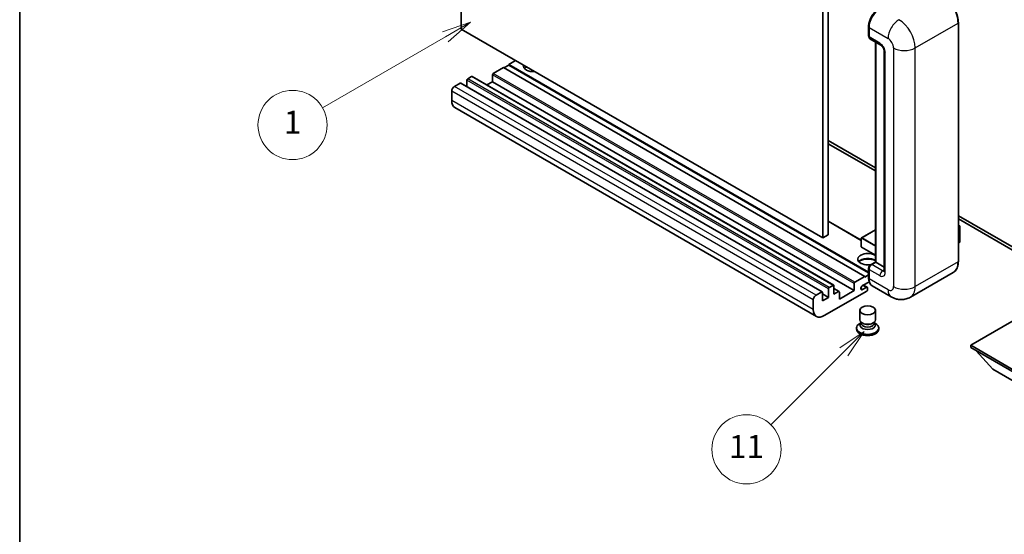
# Model space of a CAD drawing. Units: millimetres. Extents: x 1 to 11019, y 0 to 1405.
# Drawn here: x 1 to 257, y 419 to 553 of the extents above; entities that cross this region are included whole.
import ezdxf

# ---------------------------------------------------------------- set-up
doc = ezdxf.new("R2010")
doc.units = ezdxf.units.MM
for name, color, linetype, lineweight in [('Border (ISO)', 7, 'Continuous', 35), ('Visible (ISO)', 7, 'Continuous', 35), ('Visible Narrow (ISO)', 7, 'Continuous', 25)]:
    doc.layers.add(name, color=color, linetype=linetype, lineweight=lineweight)
doc.layers.add('Symbol (TK)', color=100, linetype='Continuous', lineweight=18, true_color=0x00ff3f)
doc.styles.add('Note Text (TK2)', font='MS PGothic.ttf')

# ---------------------------------------------------------------- blocks, each defined once
blk = doc.blocks.new('図面枠 tk図枠')
at = {"layer": 'Border (ISO)'}
blk.add_line((14.5, 289), (14.5, 8), dxfattribs=at)
blk = doc.blocks.new('バルーン4')
at = {"layer": 'Symbol (TK)', "color": 100, "true_color": 0x00ff40}
for p, q in [((53.577, 191.844), (51.162, 191.028)), ((51.412, 190.594), (53.577, 191.844)), ((51.662, 190.161), (53.577, 191.844)), ((51.412, 190.594), (40.757, 184.442))]:
    blk.add_line(p, q, dxfattribs=at)
at = {"layer": 'Symbol (TK)'}
blk.add_circle((38.159, 182.942), 3, dxfattribs=at)
at = {"layer": 'Symbol (TK)', "color": 7, "insert": (38.159, 182.919), "char_height": 2, "attachment_point": 5, "style": 'Note Text (TK2)'}
blk.add_mtext('1', dxfattribs=at)
blk = doc.blocks.new('バルーン7')
at = {"layer": 'Symbol (TK)', "color": 100, "true_color": 0x00ff40}
for p, q in [((87.72, 165.04), (85.599, 163.626)), ((85.953, 163.273), (87.72, 165.04)), ((86.306, 162.919), (87.72, 165.04)), ((85.953, 163.273), (79.626, 156.946))]:
    blk.add_line(p, q, dxfattribs=at)
at = {"layer": 'Symbol (TK)'}
blk.add_circle((77.513, 154.833), 3, dxfattribs=at)
at = {"layer": 'Symbol (TK)', "color": 7, "insert": (77.513, 154.81), "char_height": 2, "attachment_point": 5, "style": 'Note Text (TK2)'}
blk.add_mtext('11', dxfattribs=at)

msp = doc.modelspace()

# ---------------------------------------------------------------- linework, layer by layer
at = {"layer": 'Visible (ISO)'}
for p, q in [((115.4889, 550.0728), (115.4889, 613.7595)), ((209.5341, 559.4625), (209.5341, 495.7758)), ((210.9484, 560.279), (210.9484, 496.5923)), ((221.4464, 548.3173), (221.4464, 550.7668)), ((244.7859, 489.6521), (244.7859, 551.7058)), ((209.5341, 495.7758), (115.4889, 550.0728)), ((221.555, 550.4811), (221.555, 548.0316)), ((221.7621, 547.5738), (224.5905, 545.9408)), ((223.2141, 489.5106), (223.2141, 546.7354)), ((223.3227, 546.6727), (223.3227, 489.4479)), ((225.5047, 544.3573), (225.5047, 487.2026)), ((127.8633, 540.7239), (126.5905, 539.9891)), ((129.6311, 541.9079), (127.8633, 540.8872)), ((221.4464, 486.857), (127.8633, 540.8872)), ((127.8633, 540.8872), (127.8633, 540.7239)), ((221.4464, 486.6937), (127.8633, 540.7239)), ((123.6207, 538.1928), (123.6207, 536.3965)), ((126.4491, 540.0707), (123.8328, 538.5602)), ((220.4943, 485.7737), (126.4491, 540.0707)), ((115.2061, 536.0291), (113.7212, 535.1718)), ((209.4013, 481.7469), (115.3561, 536.0439)), ((116.9739, 536.8047), (116.9739, 535.1099)), ((118.176, 537.7437), (117.186, 537.1722)), ((212.3712, 483.4616), (118.326, 537.7586)), ((123.6207, 536.3965), (122.1529, 535.5491)), ((217.6659, 482.0995), (123.6207, 536.3965)), ((113.0141, 533.947), (113.0141, 531.4975)), ((207.8877, 475.3694), (113.8425, 529.6664)), ((210.9484, 521.0872), (223.2141, 514.0055)), ((210.9484, 520.2707), (223.2141, 513.189)), ((219.5458, 495.1593), (210.9484, 500.123)), ((244.7859, 501.5511), (267.3401, 488.5294)), ((244.7859, 500.7346), (267.3401, 487.7129)), ((223.2141, 497.9106), (219.5958, 495.8216)), ((244.7859, 499.0537), (245.2016, 498.8137)), ((245.1723, 498.7968), (244.7859, 498.5737)), ((245.1723, 498.7968), (245.2016, 498.8137)), ((245.2016, 498.8137), (245.2016, 494.7552)), ((210.9484, 496.5923), (209.5341, 495.7758)), ((219.5458, 495.735), (219.5458, 493.4488)), ((245.1723, 494.7143), (244.7859, 494.4913)), ((223.2141, 491.2731), (219.5958, 493.3622)), ((221.9603, 488.7867), (223.2141, 489.5106)), ((223.3227, 489.4479), (222.2621, 488.8356)), ((223.2874, 489.4684), (223.2141, 489.5106)), ((223.2874, 489.4684), (223.3227, 489.4479)), ((223.3227, 489.4479), (225.5047, 488.1882)), ((221.4464, 485.4471), (221.4464, 487.8966)), ((221.555, 487.6108), (221.555, 485.1613)), ((243.4701, 486.8033), (232.3331, 480.3734)), ((217.878, 484.2632), (220.4943, 485.7737)), ((221.6387, 484.3932), (219.8756, 483.3753)), ((220.4943, 485.6104), (221.4464, 486.1601)), ((220.4943, 485.7737), (220.4943, 485.6104)), ((207.7664, 480.8747), (209.2513, 481.7321)), ((209.4634, 481.6096), (209.4634, 479.405)), ((220.9893, 481.977), (209.8877, 475.5675)), ((211.0191, 480.3032), (211.0191, 482.5077)), ((211.2312, 482.8751), (212.2212, 483.4467)), ((212.4333, 483.3242), (212.4333, 481.1197)), ((213.7854, 481.8286), (212.4333, 482.6092)), ((212.4333, 481.1197), (213.6354, 481.8137)), ((213.8475, 479.8949), (217.6659, 482.0995)), ((213.8475, 481.6912), (213.8475, 479.8949)), ((217.6659, 482.0995), (217.6659, 483.8958)), ((219.8756, 482.3546), (220.8479, 482.916)), ((221.0979, 482.9407), (220.1104, 483.5108)), ((221.2014, 482.7118), (221.2014, 482.3444)), ((227.3331, 480.4725), (222.3834, 483.3302)), ((207.0593, 477.2005), (207.0593, 479.65)), ((211.0191, 480.3032), (209.4634, 481.2013)), ((209.4634, 479.405), (211.0191, 480.3032)), ((219.2014, 474.4754), (219.2014, 476.9555)), ((223.2014, 474.4754), (223.2014, 476.9555)), ((219.4639, 473.6181), (219.4639, 473.9036)), ((222.9389, 473.6181), (222.9389, 473.9036)), ((262.5672, 476.2615), (248.0008, 467.8516)), ((218.3014, 472.3832), (218.3014, 472.0566)), ((219.443, 473.7358), (219.1508, 473.5671)), ((219.4639, 473.7738), (219.2955, 473.4679)), ((219.9728, 473.5518), (219.7872, 473.6589)), ((222.43, 473.5518), (222.6156, 473.6589)), ((222.9389, 473.7738), (223.1074, 473.4679)), ((222.9598, 473.7358), (223.252, 473.5671)), ((224.1014, 472.3832), (224.1014, 472.0566)), ((248.0008, 467.8516), (248.0008, 467.2801)), ((248.0008, 467.8516), (262.5672, 459.4417)), ((248.0008, 467.2801), (262.5672, 458.8701)), ((253.7283, 461.6462), (249.4572, 466.4392)), ((253.7283, 461.6462), (262.5672, 456.5431))]:
    msp.add_line(p, q, dxfattribs=at)
for centre, start, end in [((219.6458, 495.735), 120, 180), ((219.6458, 493.4488), 180, 240)]:
    msp.add_arc(centre, 0.1, start, end, dxfattribs=at)
for centre, major_axis, start_param, end_param in [((224.3834, 552.1141), (-2, -3.4641), 3.92699082, 5.49778714), ((222.2621, 548.4398), (-0.5, -0.866), 5.49778714, 6.28318531), ((134.2273, 540.479), (-2.55, 0), 6.12666207, 8.01050487), ((123.8328, 538.3153), (-0.15, -0.2598), 3.92699082, 5.49778714), ((134.2273, 539.2134), (2.55, 0), 2.33658539, 2.69731031), ((134.2273, 538.4377), (-3.5, 0), 5.20803544, 5.35075369), ((115.2061, 535.7841), (0.15, 0.2598), 0, 0.78539816), ((117.186, 536.9272), (-0.15, -0.2598), 3.92699082, 5.49778714), ((118.176, 537.4988), (0.15, 0.2598), 0, 0.78539816), ((113.7212, 534.3553), (-0.5, -0.866), 3.92699082, 5.49778714), ((115.8425, 533.1305), (-2, -3.4641), 5.49778714, 6.28318531), ((245.1016, 494.7552), (0.1, 0), 5.49778714, 6.28318531), ((221.2014, 490.2644), (-2.55, 0), 3.80270382, 8.23711107), ((221.2014, 488.9989), (2.55, 0), 0.66111116, 2.69731031), ((221.2014, 488.2232), (-3.5, 0), 4.09970042, 5.35075369), ((222.2621, 488.0191), (-0.5, -0.866), 3.92699082, 5.49778714), ((217.878, 484.0182), (0.15, 0.2598), 0.78539816, 2.35619449), ((224.3834, 486.7943), (-2, -3.4641), 5.49778714, 6.28318531), ((209.2513, 481.4871), (0.15, 0.2598), 5.49778714, 7.06858347), ((211.2312, 482.6302), (0.15, 0.2598), 0.78539816, 2.35619449), ((212.2212, 483.2017), (0.15, 0.2598), 5.49778714, 7.06858347), ((213.6354, 481.5688), (0.15, 0.2598), 5.49778714, 7.06858347), ((219.8756, 482.8649), (-0.3125, -0.5413), 3.92699082, 7.06858347), ((220.8479, 482.5077), (0.25, 0.433), 5.49778714, 7.06858347), ((220.9893, 482.2219), (-0.15, -0.2598), 0.78539816, 2.35619449), ((207.7664, 480.0582), (0.5, 0.866), 0.78539816, 2.35619449), ((209.8877, 478.8335), (-2, -3.4641), 5.49778714, 7.06858347), ((221.2014, 474.4754), (2, 0), 3.14159264, 6.28318531), ((221.2014, 472.3832), (2.9, 0), 2.35619449, 7.06858347), ((221.2014, 472.0566), (-2.9, 0), 0, 3.14159265), ((221.2014, 473.118), (-2, 0), 5.97529822, 9.73266505), ((221.2014, 473.6181), (-1.7375, 0), 0, 3.14159265), ((221.2014, 474.2611), (-1.7375, 0), 0.78539816, 2.35619449)]:
    msp.add_ellipse(centre, major_axis=major_axis, ratio=0.57735027, start_param=start_param, end_param=end_param, dxfattribs=at)
msp.add_ellipse((221.2014, 476.9555), major_axis=(-2, 0), ratio=0.57735027, dxfattribs=at)
for points, knots in [([(244.7859, 551.7058), (244.7859, 552.2201), (244.7156, 552.7697), (244.4442, 553.8909), (244.2431, 554.4623), (243.7297, 555.5746), (243.4175, 556.1155), (242.7108, 557.1163), (242.3165, 557.5761), (241.4813, 558.3717), (241.0405, 558.7074), (240.5951, 558.9646)], [1.57079633, 1.57079633, 1.57079633, 1.57079633, 1.88495559, 1.88495559, 2.19911486, 2.19911486, 2.51327412, 2.51327412, 2.82743339, 2.82743339, 3.14159265, 3.14159265, 3.14159265, 3.14159265]), ([(221.4464, 550.7668), (221.4464, 551.093), (221.4909, 551.4397), (221.6616, 552.1449), (221.7879, 552.5034), (222.1098, 553.2008), (222.3054, 553.5397), (222.7484, 554.1672), (222.9958, 554.4558), (223.5212, 554.9562), (223.7991, 555.1681), (224.0816, 555.3312)], [3.14159265, 3.14159265, 3.14159265, 3.14159265, 3.45575192, 3.45575192, 3.76991118, 3.76991118, 4.08407045, 4.08407045, 4.39822972, 4.39822972, 4.71238898, 4.71238898, 4.71238898, 4.71238898]), ([(221.5578, 547.9605), (221.5452, 547.9766), (221.5338, 547.9934), (221.5047, 548.0426), (221.4898, 548.076), (221.467, 548.1439), (221.4591, 548.1784), (221.4487, 548.2477), (221.4464, 548.2825), (221.4464, 548.3173)], [2.585890368, 2.585890368, 2.585890368, 2.585890368, 2.670353756, 2.670353756, 2.827433388, 2.827433388, 2.984513021, 2.984513021, 3.141592654, 3.141592654, 3.141592654, 3.141592654]), ([(224.5905, 545.9408), (224.6363, 545.9144), (224.69, 545.8777), (224.8085, 545.7806), (224.8738, 545.7186), (225.007, 545.571), (225.0749, 545.4842), (225.2023, 545.2943), (225.2614, 545.1908), (225.3617, 544.9815), (225.4029, 544.8759), (225.4631, 544.6793), (225.483, 544.588), (225.5015, 544.4513), (225.5047, 544.4004), (225.5047, 544.3573)], [3.14159265, 3.14159265, 3.14159265, 3.14159265, 3.34831632, 3.34831632, 3.57177779, 3.57177779, 3.8108324, 3.8108324, 4.05880671, 4.05880671, 4.30647121, 4.30647121, 4.54413512, 4.54413512, 4.71238898, 4.71238898, 4.71238898, 4.71238898]), ([(243.4701, 486.8033), (243.6402, 486.9016), (243.7969, 487.0231), (244.0776, 487.3071), (244.2015, 487.4695), (244.4142, 487.8287), (244.503, 488.0255), (244.6448, 488.4476), (244.6979, 488.6729), (244.7684, 489.1465), (244.7859, 489.3949), (244.7859, 489.6521)], [0.785398163, 0.785398163, 0.785398163, 0.785398163, 0.942477796, 0.942477796, 1.099557429, 1.099557429, 1.256637061, 1.256637061, 1.413716694, 1.413716694, 1.570796327, 1.570796327, 1.570796327, 1.570796327]), ([(221.4464, 487.8966), (221.4464, 487.9663), (221.4557, 488.0362), (221.4891, 488.1742), (221.5133, 488.2424), (221.574, 488.374), (221.6107, 488.4374), (221.6943, 488.5559), (221.7413, 488.6109), (221.8441, 488.7088), (221.8999, 488.7519), (221.9603, 488.7867)], [3.14159265, 3.14159265, 3.14159265, 3.14159265, 3.45575192, 3.45575192, 3.76991118, 3.76991118, 4.08407045, 4.08407045, 4.39822972, 4.39822972, 4.71238898, 4.71238898, 4.71238898, 4.71238898]), ([(225.5047, 487.2026), (225.5047, 487.1624), (225.5019, 487.1292), (225.4945, 487.0798), (225.49, 487.0636), (225.4865, 487.0533), (225.4859, 487.0519), (225.4859, 487.0519)], [4.71238898, 4.71238898, 4.71238898, 4.71238898, 4.869468613, 4.869468613, 5.026548246, 5.026548246, 5.092877496, 5.092877496, 5.092877496, 5.092877496]), ([(221.6569, 484.3514), (221.6292, 484.4131), (221.6044, 484.4769), (221.5365, 484.6788), (221.5026, 484.8234), (221.4575, 485.126), (221.4464, 485.284), (221.4464, 485.4471)], [2.75148435, 2.75148435, 2.75148435, 2.75148435, 2.827433388, 2.827433388, 2.984513021, 2.984513021, 3.141592654, 3.141592654, 3.141592654, 3.141592654]), ([(232.3331, 480.3734), (231.9666, 480.1618), (231.5712, 480.0019), (230.7822, 479.7956), (230.3897, 479.7482), (229.6486, 479.7401), (229.2997, 479.7784), (228.6553, 479.9087), (228.3593, 480.0004), (227.8139, 480.2156), (227.5643, 480.339), (227.3331, 480.4725)], [5.497787144, 5.497787144, 5.497787144, 5.497787144, 5.654866776, 5.654866776, 5.811946409, 5.811946409, 5.969026042, 5.969026042, 6.126105675, 6.126105675, 6.283185307, 6.283185307, 6.283185307, 6.283185307])]:
    msp.add_open_spline(points, degree=3, knots=knots, dxfattribs=at)
at = {"layer": 'Visible Narrow (ISO)'}
for p, q in [((221.5196, 548.2153), (221.5196, 550.6648)), ((221.5196, 550.6648), (221.5583, 550.6424)), ((233.5758, 545.1738), (244.7127, 551.6037)), ((244.7127, 551.6037), (244.7127, 489.55)), ((221.5196, 548.2153), (221.555, 548.1949)), ((221.555, 550.4811), (226.5047, 547.6233)), ((224.3834, 546.3986), (221.555, 548.0316)), ((223.2874, 489.4684), (223.2874, 546.6932)), ((225.7976, 486.7943), (225.7976, 543.9491)), ((227.9189, 545.1738), (227.9189, 483.1201)), ((233.5758, 483.1201), (233.5758, 545.1738)), ((217.6659, 483.8958), (123.6207, 538.1928)), ((217.878, 484.2632), (123.8328, 538.5602)), ((209.2513, 481.7321), (115.2061, 536.0291)), ((211.0191, 482.5077), (116.9739, 536.8047)), ((211.2312, 482.8751), (117.186, 537.1722)), ((212.2212, 483.4467), (118.176, 537.7437)), ((207.0593, 479.65), (113.0141, 533.947)), ((207.7664, 480.8747), (113.7212, 535.1718)), ((207.0593, 477.2005), (113.0141, 531.4975)), ((219.5458, 495.0579), (210.9484, 500.0216)), ((219.6458, 495.8166), (223.2141, 497.8768)), ((244.7859, 499.0199), (245.1723, 498.7968)), ((245.1723, 498.7968), (245.1723, 494.7143)), ((219.5751, 495.6941), (223.2141, 493.5931)), ((219.5751, 493.408), (219.5751, 495.6941)), ((223.2141, 493.7564), (219.6458, 495.8166)), ((223.2141, 491.3069), (219.5751, 493.408)), ((222.0853, 488.7743), (223.2874, 489.4684)), ((244.7127, 489.55), (233.5758, 483.1201)), ((221.5196, 485.345), (221.5196, 487.7945)), ((221.5196, 487.7945), (221.5669, 487.7672)), ((221.555, 487.6108), (224.3834, 485.9778)), ((222.0853, 488.7743), (222.1326, 488.747)), ((225.0905, 487.2026), (222.2621, 488.8356)), ((225.0905, 487.2026), (225.5047, 487.4417)), ((221.5196, 485.345), (221.555, 485.3246)), ((226.5047, 482.3036), (221.555, 485.1613)), ((213.6354, 481.8137), (212.4333, 482.5077)), ((219.8756, 482.3546), (219.4336, 482.6098)), ((220.8479, 482.916), (219.964, 483.4263))]:
    msp.add_line(p, q, dxfattribs=at)
for centre, major_axis, start_param, end_param in [((240.4701, 554.0532), (3, -5.1962), 0.78539816, 2.35619449), ((224.2066, 552.2161), (1.9, 3.2909), 0.78539816, 2.35619449), ((221.6964, 550.7668), (-0.25, 0), 0, 0.78539816), ((229.3331, 549.2563), (2, 3.4641), 0.78539816, 2.35619449), ((229.3331, 547.6233), (-3, 5.1962), 3.92699082, 5.49778714), ((244.5359, 551.7058), (0.25, 0), 5.49778714, 6.28318531), ((221.6964, 548.3173), (-0.25, 0), 0, 0.78539816), ((222.0853, 548.5419), (0.4, 0.6928), 2.35619449, 2.71318242), ((225.0905, 546.8068), (-0.5, -0.866), 5.49778714, 6.28318531), ((224.3834, 544.7656), (-1, 1.7321), 3.92699082, 5.49778714), ((226.5047, 545.9903), (1, -1.7321), 0.78539816, 2.35619449), ((226.5047, 544.3573), (-1, 0), 0, 0.78539816), ((230.7473, 546.8068), (4, 0), 3.92699082, 5.49778714), ((219.6458, 495.735), (-0.1, 0), 0, 0.78539816), ((219.6458, 495.735), (0.05, 0.0866), 0.78539816, 2.35619449), ((219.6458, 495.735), (-0.05, 0.0866), 5.49778714, 6.28318531), ((219.6458, 493.4488), (-0.1, 0), 0, 0.78539816), ((219.6458, 493.4488), (-0.05, -0.0866), 5.49778714, 6.28318531), ((240.4701, 491.9995), (3, -5.1962), 0, 0.78539816), ((244.5359, 489.6521), (0.25, 0), 5.49778714, 6.28318531), ((221.6964, 487.8966), (-0.25, 0), 0, 0.78539816), ((222.0853, 488.1211), (0.4, 0.6928), 0.78539816, 2.35619449), ((222.0853, 488.5702), (-0.125, 0.2165), 5.49778714, 6.28318531), ((225.0905, 486.3861), (-0.5, -0.866), 3.92699082, 5.49778714), ((224.3834, 487.6108), (1, -1.7321), 5.49778714, 7.06858347), ((225.0905, 488.0191), (0.5, -0.866), 5.49778714, 6.11527958), ((226.5047, 487.2026), (-1, 0), 0, 0.78539816), ((221.6964, 485.4471), (-0.25, 0), 0, 0.78539816), ((224.2066, 486.8964), (1.9, 3.2909), 2.35619449, 2.57820695), ((226.5047, 483.9366), (1, -1.7321), 5.49778714, 7.06858347), ((229.3331, 483.9366), (-2, -3.4641), 5.49778714, 6.28318531), ((230.7473, 484.7531), (4, 0), 3.92699082, 5.49778714), ((229.3331, 485.5696), (3, -5.1962), 0, 0.78539816)]:
    msp.add_ellipse(centre, major_axis=major_axis, ratio=0.57735027, start_param=start_param, end_param=end_param, dxfattribs=at)

# ---------------------------------------------------------------- block references
at = {"xscale": 3, "yscale": 3, "zscale": 3}
msp.add_blockref('図面枠 tk図枠', (-42.8618, -23.6783), dxfattribs=at)
at = {"layer": 'Symbol (TK)', "xscale": 3, "yscale": 3, "zscale": 3}
for name in ['バルーン4', 'バルーン7']:
    msp.add_blockref(name, (-42.8618, -23.6783), dxfattribs=at)

doc.saveas('drawing.dxf')
